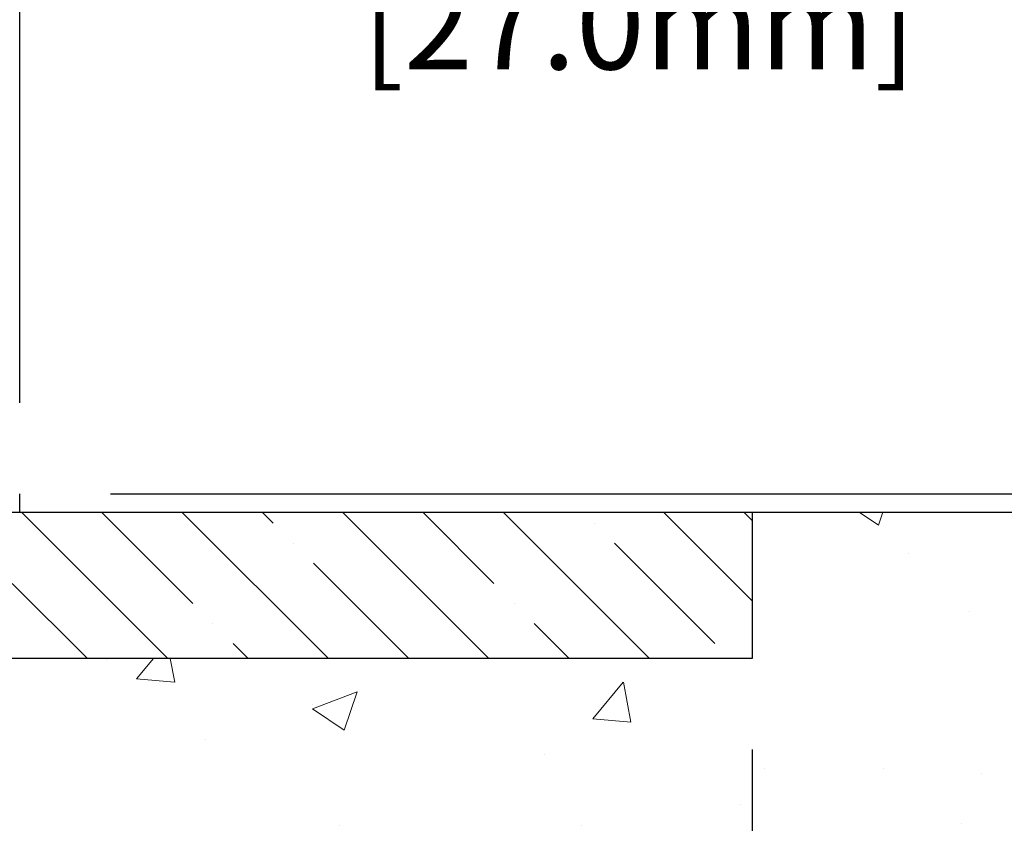
# Model space of a CAD drawing. Extents: x 13 to 3254, y -197 to 1977.
# Drawn here: x 180 to 183, y -172 to -169 of the extents above; entities that cross this region are included whole.
import ezdxf

# ---------------------------------------------------------------- set-up
doc = ezdxf.new("R2010")
doc.units = 0
doc.header["$LTSCALE"] = 5
doc.header["$MEASUREMENT"] = 0
doc.layers.get('DEFPOINTS').update_dxf_attribs({"linetype": 'CONTINUOUS'})
for name, color, linetype, lineweight in [('CONCRETE - H', 130, 'CONTINUOUS', 9), ('CONCRETE - L', 132, 'CONTINUOUS', 13), ('COVER PLATE - L', 7, 'CONTINUOUS', 25), ('DIMS', 50, 'CONTINUOUS', 25), ('NOSING - H', 100, 'CONTINUOUS', 15)]:
    doc.layers.add(name, color=color, linetype=linetype, lineweight=lineweight)
doc.layers.add('NOSING - L', color=102, linetype='CONTINUOUS')
doc.dimstyles.get("Standard").update_dxf_attribs({"dimtxt": 0.18, "dimasz": 0.18, "dimexe": 0.18, "dimexo": 0.0625, "dimgap": 0.09, "dimtad": 0, "dimtih": 1, "dimtoh": 1, "dimdec": 4, "dimzin": 0, "dimdsep": 46, "dimtxsty": 'Standard', "dimcen": 0.09, "dimadec": 0, "dimazin": 0, "dimtfac": 1, "dimtdec": 4, "dimtofl": 0, "dimtmove": 0, "dimatfit": 3, "dimfxl": 1, "dimtolj": 1, "dimtzin": 0, "dimarcsym": 0})

# ---------------------------------------------------------------- blocks, each defined once
blk = doc.blocks.new('*D21')
at = {"layer": 'DEFPOINTS', "color": 0, "transparency": 16777216}
for p in [(181.2837935231585, -170.9676514294172), (175.7837935231605, -175.9676845999759), (187.8634947926921, -175.9676845999759)]:
    blk.add_point(p, dxfattribs=at)
at = {"layer": 'DIMS', "color": 0, "lineweight": -2, "transparency": 16777216}
for p, q in [((181.5937935231585, -170.9676514294172), (188.1734947926921, -170.9676514294172)), ((187.8634947926921, -171.2776514294172), (187.8634947926921, -172.6255115693402)), ((187.8634947926921, -175.6576845999759), (187.8634947926921, -174.0721782360069)), ((176.0937935231605, -175.9676845999759), (188.1734947926921, -175.9676845999759))]:
    blk.add_line(p, q, dxfattribs=at)
at = {"layer": 'DIMS', "color": 0, "transparency": 16777216}
for points in [[(187.8118281260254, -171.2776514294172), (187.9151614593587, -171.2776514294172), (187.8634947926921, -170.9676514294172)], [(187.8118281260254, -175.6576845999759), (187.9151614593587, -175.6576845999759), (187.8634947926921, -175.9676845999759)]]:
    blk.add_solid(points, dxfattribs=at)
at = {"layer": 'DIMS', "color": 0, "transparency": 16777216, "insert": (187.8634947926921, -173.3488449026735), "char_height": 0.31, "attachment_point": 5}
blk.add_mtext('\\A1;5 IN\\P [127.0mm]', dxfattribs=at)
blk = doc.blocks.new('*D24')
at = {"layer": 'DEFPOINTS', "color": 0, "transparency": 16777216}
for p in [(182.2837935231609, -171.4676189149087), (175.7838002040783, -172.5396102609864), (175.7838002040783, -173.4676853580534)]:
    blk.add_point(p, dxfattribs=at)
at = {"layer": 'DIMS', "color": 0, "lineweight": -2, "transparency": 16777216}
for p, q in [((182.2837935231609, -171.7776189149087), (182.2837935231609, -172.8496102609864)), ((175.7838002040783, -173.1576853580534), (175.7838002040783, -172.2296102609864)), ((176.0938002040783, -172.5396102609864), (178.0619556623415, -172.5396102609864)), ((181.9737935231609, -172.5396102609864), (181.0586223290082, -172.5396102609864))]:
    blk.add_line(p, q, dxfattribs=at)
at = {"layer": 'DIMS', "color": 0, "transparency": 16777216}
for points in [[(176.0938002040783, -172.4879435943197), (176.0938002040783, -172.5912769276531), (175.7838002040783, -172.5396102609864)], [(181.9737935231609, -172.4879435943197), (181.9737935231609, -172.5912769276531), (182.2837935231609, -172.5396102609864)]]:
    blk.add_solid(points, dxfattribs=at)
at = {"layer": 'DIMS', "color": 0, "transparency": 16777216, "insert": (179.5602889956749, -172.5396102609864), "char_height": 0.31, "attachment_point": 5}
blk.add_mtext('\\A1;6 1/2 IN\\P [165.1mm]', dxfattribs=at)
blk = doc.blocks.new('*D41')
at = {"layer": 'DEFPOINTS', "color": 0, "transparency": 16777216}
for p in [(178.7204281819806, -169.0432316863108), (178.7204281819806, -170.7176845999761), (179.7837935231603, -170.9051845999763)]:
    blk.add_point(p, dxfattribs=at)
at = {"layer": 'DIMS', "color": 0, "lineweight": -2, "transparency": 16777216}
for p, q in [((178.7204281819806, -170.4076845999761), (178.7204281819806, -168.7332316863108)), ((179.7837935231603, -170.5951845999763), (179.7837935231603, -168.7332316863108)), ((178.4104281819806, -169.0432316863108), (178.1004281819806, -169.0432316863108)), ((180.0937935231603, -169.0432316863108), (180.4037935231603, -169.0432316863108))]:
    blk.add_line(p, q, dxfattribs=at)
at = {"layer": 'DIMS', "color": 0, "transparency": 16777216}
for points in [[(178.4104281819806, -168.9915650196441), (178.4104281819806, -169.0948983529775), (178.7204281819806, -169.0432316863108)], [(180.0937935231603, -168.9915650196441), (180.0937935231603, -169.0948983529775), (179.7837935231603, -169.0432316863108)]]:
    blk.add_solid(points, dxfattribs=at)
at = {"layer": 'DIMS', "color": 0, "transparency": 16777216, "insert": (181.850460189827, -169.0432316863108), "char_height": 0.31, "attachment_point": 5}
blk.add_mtext('\\A1;1 1/16 IN\\P [27.0mm]', dxfattribs=at)
blk = doc.blocks.new('*D42')
at = {"layer": 'DEFPOINTS', "color": 0, "transparency": 16777216}
for p in [(179.7837935231603, -170.9051845999762), (179.7837935231606, -170.9676845999763), (184.0804153928427, -170.9676845999763)]:
    blk.add_point(p, dxfattribs=at)
at = {"layer": 'DIMS', "color": 0, "lineweight": -2, "transparency": 16777216}
for p, q in [((184.0804153928427, -170.5951845999762), (184.0804153928427, -170.0125582305553)), ((184.0804153928427, -170.0125582305553), (184.3904153928427, -170.0125582305553)), ((180.0937935231603, -170.9051845999762), (184.3904153928427, -170.9051845999762)), ((180.0937935231606, -170.9676845999763), (184.3904153928427, -170.9676845999763)), ((184.0804153928427, -171.2776845999763), (184.0804153928427, -171.5876845999763))]:
    blk.add_line(p, q, dxfattribs=at)
at = {"layer": 'DIMS', "color": 0, "transparency": 16777216}
for points in [[(184.028748726176, -170.5951845999762), (184.1320820595093, -170.5951845999762), (184.0804153928427, -170.9051845999762)], [(184.028748726176, -171.2776845999763), (184.1320820595093, -171.2776845999763), (184.0804153928427, -170.9676845999763)]]:
    blk.add_solid(points, dxfattribs=at)
at = {"layer": 'DIMS', "color": 0, "transparency": 16777216, "insert": (185.6304153928427, -170.0125582305553), "char_height": 0.31, "attachment_point": 5}
blk.add_mtext('\\A1;1/16 IN\\P [1.6mm]', dxfattribs=at)

msp = doc.modelspace()

# ---------------------------------------------------------------- hatches: boundary and pattern name
at = {"layer": 'CONCRETE - H'}
h = msp.add_hatch(dxfattribs=at)
h.set_pattern_fill('AR-CONC', color=256, scale=0.217, style=0)
h.set_pattern_definition([(49.99999999999999, (0, 0), (1.556454596243635, -0.1361721329122314), [0.16275, -1.79025]), (355, (0, 0), (-0.30109039394021, 1.632256930129026), [0.1302, -1.4322]), (100.45144446, (0.12970454777, -0.01134767648), (1.255364197397833, 1.496084780401926), [0.13831621664, -1.52147838304]), (46.18420000000002, (0, 0.434), (2.315913687557312, -0.3591768393209761), [0.244125, -2.685375]), (96.63563549, (0.19299273665, 0.40406852381), (2.028216422113076, 2.113837363680775), [0.20747444214, -2.282218859199999]), (351.1841639899999, (0, 0.434), (2.028216420768858, 2.113837362585878), [0.1953, -2.14830000217]), (21, (0.217, 0.3255), (1.295288303097062, -0.8736829927437852), [0.16275, -1.79025]), (326.0000000000001, (0.217, 0.3255), (0.5279942702698324, 1.573575597751671), [0.1302, -1.4322]), (71.45144474, (0.32494069118, 0.25269308442), (1.823282557504037, 0.6998926015897878), [0.1383162123, -1.52147838304]), (37.50000000000001, (0, 0), (0.02638688603852075, 0.7223796628139459), [0, -1.41484, 0, -1.4539, 0, -1.437625]), (7.499999999999999, (0, 0), (0.5708608962494625, 0.8558734147847217), [0, -0.82894, 0, -1.38229, 0, -0.547925]), (327.5, (-0.48391, 0), (1.158394686494127, -0.04894407166360407), [0, -0.5425, 0, -1.6926, 0, -2.24595]), (317.5, (-0.70091, 0), (1.265513987472978, 0.2172278116611295), [0, -0.70525, 0, -1.12406, 0, -1.59495])])
edge = h.paths.add_edge_path()
edge.add_spline(control_points=[(183.4112396343221, -170.9676845999761), (183.4647075531527, -171.4002459377043), (182.9045500064529, -173.1464136156467), (179.2736356213407, -171.6058769889846), (179.7637783519187, -174.541207189361), (182.2400050787284, -173.9088107149937), (182.2097895109005, -176.1187602037579), (182.8950076187737, -177.0268189031848)], knot_values=[0, 0, 0, 0, 1.207425431461862, 4.63696289929007, 5.888551209145277, 7.22392561944141, 10.34621945538999, 10.34621945538999, 10.34621945538999, 10.34621945538999], degree=3, periodic=0)
edge.add_line((182.8950076187736, -177.0268189031841), (182.4020059667516, -177.0268189031861))
edge.add_line((182.4020059667516, -177.0268189031861), (182.4020059667516, -176.8299688946731))
edge.add_line((182.4020059667516, -176.8299688946731), (181.7323222667517, -176.8299688946731))
edge.add_arc((181.7323222667514, -176.790598894675), 0.03936999999811519, 239.99999999915718, 270.0000000003309, ccw=False)
edge.add_line((181.7126372667519, -176.82469431482), (181.5768763591338, -176.7463127182614))
edge.add_arc((181.5217583591339, -176.8417798946731), 0.1102359999999545, 60.00000000009283, 89.99999999995569)
edge.add_line((181.521758359134, -176.7315438946731), (180.613800418105, -176.7315438946731))
edge.add_arc((180.6138004181052, -176.6921738946729), 0.03937000000018998, 239.9999999998017, 269.99999999971044, ccw=False)
edge.add_line((180.594115418105, -176.72626931482), (179.9140282319461, -176.3336213120024))
edge.add_arc((179.8540282912188, -176.4375443946773), 0.1199999999998339, 60.00003267865701, 90.00000000002714)
edge.add_line((179.8540282912187, -176.3175443946775), (179.642586908659, -176.3175443946774))
edge.add_arc((179.642586908659, -176.2781743946774), 0.03937000000004787, 225.0000000018134, 270, ccw=False)
edge.add_line((179.6147481146845, -176.3060131886536), (179.4982815905509, -176.18954666452))
edge.add_arc((179.2485796162441, -176.4392486388269), 0.3531319186161586, 45.00000000001304, 76.09799910894569)
edge.add_arc((178.9592950231611, -177.608018412267), 1.557170273114173, 76.0979991089483, 103.9020008910809)
edge.add_arc((178.6700104300777, -176.4392486388276), 0.3531319186167508, 103.902000891078, 134.9999999997522)
edge.add_line((178.4203084557715, -176.1895466645192), (178.3038419316378, -176.3060131886527))
edge.add_arc((178.2752145354408, -176.2769941680479), 0.04076311285806635, 275.8582369576426, 314.6107636558165, ccw=False)
edge.add_line((178.2793751231613, -176.3175443946774), (176.5650980351795, -176.3175443946774))
edge.add_arc((176.5650980351785, -176.2781743946773), 0.03937000000004787, 180.0000000000414, 270.0000000014477, ccw=False)
edge.add_line((176.5257280351785, -176.2781743946774), (176.5257295511518, -173.6139722690722))
edge.add_arc((176.5650995511517, -173.6139722690721), 0.03936999999999102, 107.30237723729769, 180.0000000000827, ccw=False)
edge.add_arc((176.4257875103834, -173.1667581552358), 0.4290404058595345, 287.3023772371963, 306.9749010396831)
edge.add_arc((176.3493011705747, -173.1046500630963), 0.5251995961844595, 309.5666441756437, 345.6920565175259)
edge.add_arc((175.2793509841755, -172.8177950362793), 1.632909065609518, 345.2170686115341, 355.1808035833517)
edge.add_arc((175.5485174563533, -173.0517229607181), 1.361411651893352, 4.074979495414753, 18.33505396016342)
edge.add_arc((176.4140468340852, -172.7591680559479), 0.4478254090913886, 17.64025593849771, 71.87109708273506)
edge.add_arc((176.5841246026489, -172.2819844917015), 0.06004988997896431, 193.4822306558563, 239.2153921070073, ccw=False)
edge.add_line((176.5257295511518, -172.2959847505255), (176.5257295511518, -172.1067497016668))
edge.add_line((176.5257295511518, -172.1067497016668), (176.4273045511521, -172.1067497016668))
edge.add_line((176.4273045511521, -172.1067497016668), (176.427304551152, -172.1021971455467))
edge.add_arc((176.4666745511519, -172.1021971455466), 0.03936999999987734, 122.90315213924501, 180.0000000001654, ccw=False)
edge.add_line((176.4452879545162, -172.069142488018), (176.760505894972, -171.865194256545))
edge.add_arc((176.5795338080451, -171.6640442623053), 0.2705775608384987, 311.9773110941333, 358.5307111491847)
edge.add_line((176.8500224063621, -171.6709821733573), (177.1379350865741, -171.6709821733574))
edge.add_arc((177.1391389281176, -171.5934458574205), 0.0775456608942347, 269.110487812098, 360.8895121878813)
edge.add_line((177.2166752440544, -171.592242015877), (177.2166737280671, -171.4676189149087))
edge.add_line((177.2166737280671, -171.4676189149087), (182.2837935231609, -171.467586072375))
edge.add_line((182.2837935231609, -171.467586072375), (182.2837935231609, -170.9676517574424))
edge.add_line((182.2837935231609, -170.9676517574424), (183.4112396343222, -170.9676845999763))
h.paths.add_polyline_path([(178.3977889956749, -173.0304435943198), (180.8261223290082, -173.0304435943198), (180.8261223290082, -172.0487769276531), (178.3977889956749, -172.0487769276531)], flags=24)
h.paths.add_polyline_path([(179.5259437431295, -175.4751616633718), (186.3902294574152, -175.4751616633718), (186.3902294574152, -173.9768283300384), (179.5259437431295, -173.9768283300384)], flags=9)
at = {"layer": 'NOSING - H'}
h = msp.add_hatch(dxfattribs=at)
h.set_pattern_fill('ANSI35', color=256, scale=1.55, angle=90)
h.set_pattern_definition([(135, (17, -278.3464960937508), (-0.2740038777097872, -0.2740038777097871), []), (135, (17, -278.0724922165007), (-0.2740038777097872, -0.2740038777097871), [0.484375, -0.096875, 0, -0.096875])])
h.paths.add_polyline_path([(182.2837935231609, -171.4676189149087), (182.2837935231609, -170.9676433007901), (181.2837935231585, -170.9676514294172), (181.2837935231585, -170.9676845999761), (177.2166737280662, -170.9676845999762), (177.216673728068, -171.4676189149087)])

# ---------------------------------------------------------------- linework, layer by layer
at = {"layer": 'CONCRETE - L'}
msp.add_line((181.2837935231607, -170.9676845999761), (185.5386857454836, -170.9676845999761), dxfattribs=at)
at = {"layer": 'COVER PLATE - L'}
msp.add_line((179.7837935231609, -170.967684599976), (179.7837935231609, -170.9051845999764), dxfattribs=at)
at = {"layer": 'NOSING - L'}
msp.add_lwpolyline([(182.2837935231609, -170.9676189149087), (182.2837935231609, -171.4676189149087), (177.216673728068, -171.4676189149087), (177.2166737280662, -170.9676845999763), (182.2837935231609, -170.9676845999763)], dxfattribs=at)

# ---------------------------------------------------------------- dimensions: what is measured, and where the dimension line sits
at = {"layer": 'DIMS'}
for base, p1, p2, picture, middle in [((178.7204281819806, -169.0432316863108), (179.7837935231603, -170.9051845999763), (178.7204281819806, -170.7176845999761), '*D41', (181.850460189827, -169.0432316863108)), ((175.7838002040783, -172.5396102609864), (182.2837935231609, -171.4676189149087), (175.7838002040783, -173.4676853580534), '*D24', (179.5602889956749, -172.5396102609864))]:
    dim = msp.add_linear_dim(base=base, p1=p1, p2=p2, text='<>\\P[]', dimstyle='Standard', override={"dimtxt": 0.31, "dimasz": 0.31, "dimexe": 0.31, "dimexo": 0.31, "dimgap": 0.31, "dimlunit": 5, "dimpost": ' IN', "dimfrac": 2}, dxfattribs=at)
    dim.commit()
    dim.dimension.update_dxf_attribs({"geometry": picture, "text_midpoint": middle, "dimtype": 160})
for base, p1, p2, picture, middle in [((184.0804153928427, -170.9676845999763), (179.7837935231603, -170.9051845999762), (179.7837935231606, -170.9676845999763), '*D42', (185.6304153928427, -170.0125582305553)), ((187.8634947926921, -175.9676845999759), (181.2837935231585, -170.9676514294172), (175.7837935231605, -175.9676845999759), '*D21', (187.8634947926921, -173.3488449026735))]:
    dim = msp.add_linear_dim(base=base, p1=p1, p2=p2, angle=90, text='<>\\P[]', dimstyle='Standard', override={"dimtxt": 0.31, "dimasz": 0.31, "dimexe": 0.31, "dimexo": 0.31, "dimgap": 0.31, "dimlunit": 5, "dimpost": ' IN', "dimfrac": 2}, dxfattribs=at)
    dim.commit()
    dim.dimension.update_dxf_attribs({"geometry": picture, "text_midpoint": middle, "dimtype": 160})

doc.saveas('drawing.dxf')
